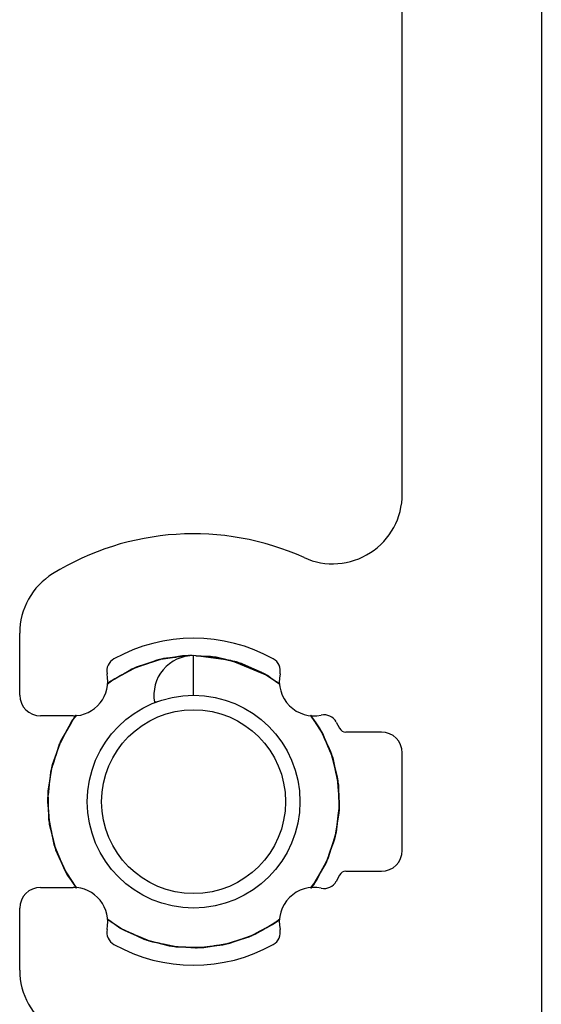
# Model space of a CAD drawing. Units: inches. Extents: x -657 to 197, y -2135 to 292.
# Drawn here: x -542 to -535, y -177 to -162 of the extents above; entities that cross this region are included whole.
import ezdxf

# ---------------------------------------------------------------- set-up
doc = ezdxf.new("R2010")
doc.units = ezdxf.units.IN
doc.layers.add('1', color=7, linetype='Continuous')

# ---------------------------------------------------------------- blocks, each defined once
blk = doc.blocks.new('10421-3-0724_Schraube-4_5x10_0_1__56', base_point=(-541.696, -175.822))
at = {"color": 1, "linetype": 'Continuous'}
for p, q in [((-539.737, -171.626), (-539.894, -171.651)), ((-539.662, -171.626), (-539.894, -171.652)), ((-539.754, -171.628), (-539.894, -171.651)), ((-539.667, -171.623), (-539.848, -171.646)), ((-539.647, -171.622), (-539.838, -171.645)), ((-539.746, -171.628), (-539.754, -171.628)), ((-539.709, -171.628), (-539.746, -171.628)), ((-539.701, -171.627), (-539.737, -171.626)), ((-539.699, -171.629), (-539.709, -171.628)), ((-539.691, -171.628), (-539.701, -171.627)), ((-539.689, -171.629), (-539.699, -171.629)), ((-539.681, -171.628), (-539.691, -171.628)), ((-539.682, -171.629), (-539.689, -171.629)), ((-539.676, -171.628), (-539.681, -171.628)), ((-539.657, -171.623), (-539.667, -171.623)), ((-539.647, -171.624), (-539.657, -171.623)), ((-539.628, -171.622), (-539.655, -171.625)), ((-539.637, -171.623), (-539.647, -171.622)), ((-539.643, -171.624), (-539.647, -171.624)), ((-539.629, -171.623), (-539.637, -171.623)), ((-539.617, -171.623), (-539.628, -171.622)), ((-539.062, -171.691), (-539.596, -171.622)), ((-539.596, -172.193), (-539.596, -171.622)), ((-539.522, -171.631), (-539.562, -171.631)), ((-539.298, -171.646), (-539.549, -171.628)), ((-539.45, -171.635), (-539.535, -171.63)), ((-539.468, -171.634), (-539.526, -171.631)), ((-539.513, -171.631), (-539.522, -171.631)), ((-539.5, -171.632), (-539.518, -171.632)), ((-539.505, -171.632), (-539.513, -171.631)), ((-539.496, -171.632), (-539.505, -171.632)), ((-539.492, -171.632), (-539.5, -171.632)), ((-539.372, -171.634), (-539.496, -171.632)), ((-539.485, -171.633), (-539.492, -171.632)), ((-539.353, -171.636), (-539.485, -171.633)), ((-539.459, -171.634), (-539.468, -171.634)), ((-539.297, -171.644), (-539.459, -171.634)), ((-539.298, -171.645), (-539.45, -171.635)), ((-539.363, -171.636), (-539.372, -171.634)), ((-539.334, -171.641), (-539.363, -171.636)), ((-539.324, -171.642), (-539.353, -171.636)), ((-539.325, -171.643), (-539.334, -171.641)), ((-539.315, -171.644), (-539.324, -171.642)), ((-540.306, -171.754), (-540.442, -171.803)), ((-540.311, -171.756), (-540.435, -171.799)), ((-540.244, -171.734), (-540.422, -171.793)), ((-540.226, -171.728), (-540.414, -171.788)), ((-540.027, -171.666), (-540.406, -171.784)), ((-540.288, -171.748), (-540.311, -171.756)), ((-540.296, -171.751), (-540.306, -171.754)), ((-540.29, -171.749), (-540.296, -171.751)), ((-540.277, -171.744), (-540.29, -171.749)), ((-540.273, -171.743), (-540.288, -171.748)), ((-540.186, -171.711), (-540.277, -171.744)), ((-540.186, -171.712), (-540.273, -171.743)), ((-540.235, -171.731), (-540.244, -171.734)), ((-540.185, -171.715), (-540.235, -171.731)), ((-540.185, -171.715), (-540.226, -171.728)), ((-540.105, -171.685), (-540.186, -171.712)), ((-540.126, -171.69), (-540.186, -171.711)), ((-540.045, -171.67), (-540.185, -171.715)), ((-540.064, -171.674), (-540.185, -171.715)), ((-540.117, -171.688), (-540.126, -171.69)), ((-540.114, -171.688), (-540.117, -171.688)), ((-540.093, -171.684), (-540.114, -171.688)), ((-540.085, -171.681), (-540.105, -171.685)), ((-540.083, -171.682), (-540.093, -171.684)), ((-540.075, -171.68), (-540.085, -171.681)), ((-540.074, -171.681), (-540.083, -171.682)), ((-540.066, -171.678), (-540.075, -171.68)), ((-539.933, -171.657), (-540.074, -171.681)), ((-539.934, -171.658), (-540.066, -171.678)), ((-540.054, -171.673), (-540.064, -171.674)), ((-540.045, -171.672), (-540.054, -171.673)), ((-539.894, -171.652), (-540.045, -171.672)), ((-540.036, -171.669), (-540.045, -171.67)), ((-539.894, -171.652), (-540.036, -171.669)), ((-539.894, -171.652), (-540.027, -171.666)), ((-539.915, -171.654), (-539.934, -171.658)), ((-539.931, -171.657), (-539.933, -171.657)), ((-539.918, -171.655), (-539.931, -171.657)), ((-539.905, -171.653), (-539.918, -171.655)), ((-539.9, -171.652), (-539.915, -171.654)), ((-539.894, -171.651), (-539.905, -171.653)), ((-539.894, -171.651), (-539.9, -171.652)), ((-539.838, -171.645), (-539.894, -171.652)), ((-539.857, -171.648), (-539.894, -171.652)), ((-539.848, -171.646), (-539.857, -171.648)), ((-539.316, -171.645), (-539.325, -171.643)), ((-539.298, -171.649), (-539.316, -171.645)), ((-539.306, -171.646), (-539.315, -171.644)), ((-539.298, -171.648), (-539.306, -171.646)), ((-539.273, -171.647), (-539.298, -171.645)), ((-539.254, -171.65), (-539.298, -171.646)), ((-539.16, -171.677), (-539.298, -171.648)), ((-539.169, -171.675), (-539.298, -171.649)), ((-539.292, -171.644), (-539.297, -171.644)), ((-539.283, -171.646), (-539.292, -171.644)), ((-539.274, -171.648), (-539.283, -171.646)), ((-539.151, -171.678), (-539.274, -171.648)), ((-539.264, -171.649), (-539.273, -171.647)), ((-539.142, -171.679), (-539.264, -171.649)), ((-539.133, -171.681), (-539.254, -171.65)), ((-539.167, -171.676), (-539.169, -171.675)), ((-539.147, -171.68), (-539.167, -171.676)), ((-539.149, -171.68), (-539.16, -171.677)), ((-539.136, -171.681), (-539.151, -171.678)), ((-539.096, -171.691), (-539.149, -171.68)), ((-539.114, -171.687), (-539.147, -171.68)), ((-539.133, -171.682), (-539.142, -171.679)), ((-539.1, -171.69), (-539.136, -171.681)), ((-539.13, -171.682), (-539.133, -171.681)), ((-539.081, -171.695), (-539.133, -171.682)), ((-539.007, -171.714), (-539.13, -171.682)), ((-539.11, -171.687), (-539.114, -171.687)), ((-539.105, -171.688), (-539.11, -171.687)), ((-539.032, -171.703), (-539.105, -171.688)), ((-539.091, -171.692), (-539.1, -171.69)), ((-539.095, -171.691), (-539.096, -171.691)), ((-539.093, -171.692), (-539.095, -171.691)), ((-539.026, -171.706), (-539.093, -171.692)), ((-539.016, -171.71), (-539.091, -171.692)), ((-539.011, -171.712), (-539.081, -171.695)), ((-538.528, -171.914), (-539.062, -171.691)), ((-539.005, -171.709), (-539.032, -171.703)), ((-539.005, -171.71), (-539.026, -171.706)), ((-539.006, -171.712), (-539.016, -171.71)), ((-539.006, -171.713), (-539.011, -171.712)), ((-538.889, -171.745), (-539.007, -171.714)), ((-538.925, -171.732), (-539.006, -171.712)), ((-538.906, -171.738), (-539.006, -171.713)), ((-538.981, -171.714), (-539.005, -171.709)), ((-538.963, -171.719), (-539.005, -171.71)), ((-538.973, -171.717), (-538.981, -171.714)), ((-538.955, -171.725), (-538.973, -171.717)), ((-538.945, -171.727), (-538.963, -171.719)), ((-538.946, -171.728), (-538.955, -171.725)), ((-538.937, -171.732), (-538.946, -171.728)), ((-538.936, -171.731), (-538.945, -171.727)), ((-538.789, -171.793), (-538.937, -171.732)), ((-538.928, -171.734), (-538.936, -171.731)), ((-538.734, -171.816), (-538.928, -171.734)), ((-538.916, -171.736), (-538.925, -171.732)), ((-538.907, -171.74), (-538.916, -171.736)), ((-538.743, -171.813), (-538.907, -171.74)), ((-538.898, -171.742), (-538.906, -171.738)), ((-538.727, -171.819), (-538.898, -171.742)), ((-538.543, -171.905), (-538.889, -171.745)), ((-540.406, -171.784), (-540.752, -171.969)), ((-540.588, -171.881), (-540.73, -171.958)), ((-540.604, -171.89), (-540.729, -171.959)), ((-540.657, -171.919), (-540.729, -171.96)), ((-540.65, -171.915), (-540.728, -171.961)), ((-540.634, -171.906), (-540.657, -171.919)), ((-540.64, -171.909), (-540.65, -171.915)), ((-540.635, -171.907), (-540.64, -171.909)), ((-540.625, -171.901), (-540.635, -171.907)), ((-540.62, -171.898), (-540.634, -171.906)), ((-540.586, -171.878), (-540.625, -171.901)), ((-540.578, -171.874), (-540.62, -171.898)), ((-540.597, -171.886), (-540.604, -171.89)), ((-540.569, -171.87), (-540.597, -171.886)), ((-540.56, -171.866), (-540.588, -171.881)), ((-540.483, -171.818), (-540.586, -171.878)), ((-540.467, -171.811), (-540.578, -171.874)), ((-540.44, -171.799), (-540.569, -171.87)), ((-540.422, -171.791), (-540.56, -171.866)), ((-540.475, -171.815), (-540.483, -171.818)), ((-540.468, -171.813), (-540.475, -171.815)), ((-540.461, -171.81), (-540.468, -171.813)), ((-540.453, -171.806), (-540.467, -171.811)), ((-540.451, -171.807), (-540.461, -171.81)), ((-540.443, -171.802), (-540.453, -171.806)), ((-540.442, -171.803), (-540.451, -171.807)), ((-540.435, -171.799), (-540.443, -171.802)), ((-540.431, -171.796), (-540.44, -171.799)), ((-540.422, -171.793), (-540.431, -171.796)), ((-540.414, -171.788), (-540.422, -171.791)), ((-538.751, -171.809), (-538.789, -171.793)), ((-538.748, -171.81), (-538.751, -171.809)), ((-538.744, -171.812), (-538.748, -171.81)), ((-538.727, -171.819), (-538.744, -171.812)), ((-538.734, -171.816), (-538.743, -171.813)), ((-538.732, -171.817), (-538.734, -171.816)), ((-538.727, -171.819), (-538.734, -171.816)), ((-538.73, -171.818), (-538.732, -171.817)), ((-538.727, -171.819), (-538.73, -171.818)), ((-538.616, -171.864), (-538.727, -171.819)), ((-538.6, -171.873), (-538.727, -171.819)), ((-538.577, -171.886), (-538.727, -171.819)), ((-538.725, -171.821), (-538.727, -171.819)), ((-538.666, -171.847), (-538.725, -171.821)), ((-538.559, -171.896), (-538.666, -171.847)), ((-538.608, -171.87), (-538.616, -171.864)), ((-538.598, -171.877), (-538.608, -171.87)), ((-538.589, -171.88), (-538.6, -171.873)), ((-538.589, -171.882), (-538.598, -171.877)), ((-538.581, -171.886), (-538.589, -171.88)), ((-538.581, -171.887), (-538.589, -171.882)), ((-538.573, -171.891), (-538.581, -171.886)), ((-538.563, -171.899), (-538.581, -171.887)), ((-538.568, -171.892), (-538.577, -171.886)), ((-538.557, -171.901), (-538.573, -171.891)), ((-538.56, -171.897), (-538.568, -171.892)), ((-538.466, -171.963), (-538.563, -171.899)), ((-538.548, -171.905), (-538.56, -171.897)), ((-538.551, -171.901), (-538.559, -171.896)), ((-538.466, -171.962), (-538.557, -171.901)), ((-538.541, -171.908), (-538.551, -171.901)), ((-538.465, -171.962), (-538.548, -171.905)), ((-538.534, -171.911), (-538.543, -171.905)), ((-538.465, -171.961), (-538.541, -171.908)), ((-538.465, -171.96), (-538.534, -171.911)), ((-538.464, -171.96), (-538.528, -171.914)), ((-540.752, -171.969), (-540.838, -172.037)), ((-540.767, -171.979), (-540.838, -172.036)), ((-540.784, -171.99), (-540.838, -172.035)), ((-540.799, -172.001), (-540.837, -172.033)), ((-540.814, -172.011), (-540.837, -172.031)), ((-540.806, -172.006), (-540.814, -172.011)), ((-540.798, -172.001), (-540.806, -172.006)), ((-540.791, -171.996), (-540.799, -172.001)), ((-540.789, -171.996), (-540.798, -172.001)), ((-540.782, -171.991), (-540.791, -171.996)), ((-540.781, -171.992), (-540.789, -171.996)), ((-540.775, -171.985), (-540.784, -171.99)), ((-540.774, -171.986), (-540.782, -171.991)), ((-540.728, -171.961), (-540.781, -171.992)), ((-540.767, -171.98), (-540.775, -171.985)), ((-540.729, -171.96), (-540.774, -171.986)), ((-540.729, -171.959), (-540.767, -171.98)), ((-540.759, -171.974), (-540.767, -171.979)), ((-540.73, -171.958), (-540.759, -171.974)), ((-538.407, -172.002), (-538.466, -171.962)), ((-538.444, -171.977), (-538.466, -171.963)), ((-538.38, -172.021), (-538.465, -171.96)), ((-538.394, -172.01), (-538.465, -171.961)), ((-538.41, -172), (-538.465, -171.962)), ((-538.354, -172.039), (-538.464, -171.96)), ((-538.421, -171.992), (-538.444, -171.977)), ((-538.417, -171.994), (-538.421, -171.992)), ((-538.412, -171.998), (-538.417, -171.994)), ((-538.406, -172.002), (-538.412, -171.998)), ((-538.402, -172.005), (-538.41, -172)), ((-538.404, -172.004), (-538.407, -172.002)), ((-538.355, -172.035), (-538.406, -172.002)), ((-538.403, -172.004), (-538.404, -172.004)), ((-538.398, -172.008), (-538.403, -172.004)), ((-538.395, -172.009), (-538.402, -172.005)), ((-538.354, -172.037), (-538.398, -172.008)), ((-538.354, -172.038), (-538.395, -172.009)), ((-538.387, -172.015), (-538.394, -172.01)), ((-538.354, -172.038), (-538.387, -172.015)), ((-538.354, -172.039), (-538.38, -172.021)), ((-540.119, -172.285), (-540.159, -172.292)), ((-541.28, -172.48), (-541.327, -172.538)), ((-541.282, -172.48), (-541.322, -172.53)), ((-541.283, -172.48), (-541.317, -172.521)), ((-541.285, -172.481), (-541.312, -172.513)), ((-541.287, -172.481), (-541.308, -172.505)), ((-537.894, -172.507), (-537.914, -172.479)), ((-537.888, -172.515), (-537.913, -172.479)), ((-537.884, -172.52), (-537.913, -172.48)), ((-537.877, -172.532), (-537.912, -172.48)), ((-537.871, -172.54), (-537.911, -172.48)), ((-537.866, -172.548), (-537.909, -172.48)), ((-541.308, -172.505), (-541.5, -172.836)), ((-541.361, -172.587), (-541.418, -172.694)), ((-541.359, -172.589), (-541.414, -172.687)), ((-541.36, -172.588), (-541.409, -172.678)), ((-541.358, -172.589), (-541.409, -172.679)), ((-541.35, -172.567), (-541.361, -172.587)), ((-541.34, -172.552), (-541.36, -172.588)), ((-541.329, -172.535), (-541.359, -172.589)), ((-541.318, -172.52), (-541.358, -172.589)), ((-541.344, -172.559), (-541.35, -172.567)), ((-541.338, -172.552), (-541.344, -172.559)), ((-541.334, -172.544), (-541.34, -172.552)), ((-541.332, -172.545), (-541.338, -172.552)), ((-541.328, -172.537), (-541.334, -172.544)), ((-541.327, -172.538), (-541.332, -172.545)), ((-541.323, -172.528), (-541.329, -172.535)), ((-541.322, -172.53), (-541.328, -172.537)), ((-541.317, -172.521), (-541.323, -172.528)), ((-541.312, -172.513), (-541.318, -172.52)), ((-537.891, -172.511), (-537.894, -172.507)), ((-537.885, -172.519), (-537.891, -172.511)), ((-537.883, -172.523), (-537.888, -172.515)), ((-537.885, -172.52), (-537.885, -172.519)), ((-537.878, -172.529), (-537.885, -172.52)), ((-537.882, -172.523), (-537.884, -172.52)), ((-537.88, -172.527), (-537.883, -172.523)), ((-537.872, -172.538), (-537.882, -172.523)), ((-537.875, -172.535), (-537.88, -172.527)), ((-537.872, -172.537), (-537.878, -172.529)), ((-537.857, -172.561), (-537.877, -172.532)), ((-537.868, -172.543), (-537.875, -172.535)), ((-537.835, -172.59), (-537.872, -172.537)), ((-537.865, -172.549), (-537.872, -172.538)), ((-537.847, -172.576), (-537.871, -172.54)), ((-537.835, -172.59), (-537.868, -172.543)), ((-537.736, -172.748), (-537.866, -172.548)), ((-537.836, -172.591), (-537.865, -172.549)), ((-537.852, -172.568), (-537.857, -172.561)), ((-537.837, -172.591), (-537.852, -172.568)), ((-537.837, -172.591), (-537.847, -172.576)), ((-537.753, -172.716), (-537.837, -172.591)), ((-537.744, -172.733), (-537.837, -172.591)), ((-537.766, -172.692), (-537.836, -172.591)), ((-537.785, -172.66), (-537.835, -172.59)), ((-537.776, -172.675), (-537.835, -172.59)), ((-541.418, -172.695), (-541.505, -172.85)), ((-541.409, -172.679), (-541.503, -172.844)), ((-541.413, -172.685), (-541.503, -172.851)), ((-541.438, -172.731), (-541.502, -172.852)), ((-541.421, -172.7), (-541.438, -172.731)), ((-541.42, -172.699), (-541.421, -172.7)), ((-541.418, -172.694), (-541.42, -172.699)), ((-541.414, -172.687), (-541.418, -172.695)), ((-541.412, -172.684), (-541.413, -172.685)), ((-541.409, -172.678), (-541.412, -172.684)), ((-537.781, -172.668), (-537.785, -172.66)), ((-537.777, -172.677), (-537.781, -172.668)), ((-537.771, -172.689), (-537.777, -172.677)), ((-537.772, -172.684), (-537.776, -172.675)), ((-537.766, -172.697), (-537.772, -172.684)), ((-537.767, -172.698), (-537.771, -172.689)), ((-537.763, -172.706), (-537.767, -172.698)), ((-537.76, -172.704), (-537.766, -172.692)), ((-537.762, -172.705), (-537.766, -172.697)), ((-537.7, -172.841), (-537.763, -172.706)), ((-537.758, -172.714), (-537.762, -172.705)), ((-537.756, -172.713), (-537.76, -172.704)), ((-537.695, -172.85), (-537.758, -172.714)), ((-537.753, -172.722), (-537.756, -172.713)), ((-537.749, -172.724), (-537.753, -172.716)), ((-537.697, -172.846), (-537.753, -172.722)), ((-537.746, -172.732), (-537.749, -172.724)), ((-537.694, -172.853), (-537.746, -172.732)), ((-537.74, -172.741), (-537.744, -172.733)), ((-537.694, -172.853), (-537.74, -172.741)), ((-537.586, -173.114), (-537.736, -172.748)), ((-541.5, -172.836), (-541.629, -173.193)), ((-541.535, -172.914), (-541.574, -173.042)), ((-541.516, -172.869), (-541.571, -173.033)), ((-541.528, -172.897), (-541.569, -173.026)), ((-541.508, -172.852), (-541.568, -173.024)), ((-541.53, -172.905), (-541.535, -172.914)), ((-541.523, -172.893), (-541.53, -172.905)), ((-541.52, -172.884), (-541.528, -172.897)), ((-541.519, -172.884), (-541.523, -172.893)), ((-541.516, -172.876), (-541.52, -172.884)), ((-541.515, -172.877), (-541.519, -172.884)), ((-541.511, -172.861), (-541.516, -172.869)), ((-541.512, -172.868), (-541.516, -172.876)), ((-541.502, -172.852), (-541.515, -172.877)), ((-541.503, -172.851), (-541.512, -172.868)), ((-541.507, -172.853), (-541.511, -172.861)), ((-541.506, -172.849), (-541.508, -172.852)), ((-541.505, -172.85), (-541.507, -172.853)), ((-541.503, -172.844), (-541.506, -172.849)), ((-537.696, -172.848), (-537.7, -172.841)), ((-537.694, -172.853), (-537.697, -172.846)), ((-537.696, -172.849), (-537.696, -172.848)), ((-537.694, -172.853), (-537.696, -172.849)), ((-537.694, -172.853), (-537.695, -172.85)), ((-537.665, -172.922), (-537.694, -172.853)), ((-537.692, -172.857), (-537.694, -172.853)), ((-537.691, -172.86), (-537.694, -172.853)), ((-537.687, -172.867), (-537.694, -172.853)), ((-537.672, -172.905), (-537.694, -172.853)), ((-537.689, -172.865), (-537.692, -172.857)), ((-537.686, -172.87), (-537.691, -172.86)), ((-537.684, -172.875), (-537.689, -172.865)), ((-537.681, -172.881), (-537.687, -172.867)), ((-537.642, -172.963), (-537.686, -172.87)), ((-537.639, -172.972), (-537.684, -172.875)), ((-537.637, -172.981), (-537.681, -172.881)), ((-537.668, -172.913), (-537.672, -172.905)), ((-537.635, -172.99), (-537.668, -172.913)), ((-541.569, -173.026), (-541.606, -173.132)), ((-541.574, -173.041), (-541.605, -173.132)), ((-541.574, -173.044), (-541.603, -173.133)), ((-541.578, -173.052), (-541.59, -173.094)), ((-541.576, -173.048), (-541.578, -173.052)), ((-541.574, -173.042), (-541.576, -173.046)), ((-541.576, -173.046), (-541.576, -173.048)), ((-541.57, -173.031), (-541.574, -173.044)), ((-541.572, -173.035), (-541.574, -173.041)), ((-541.571, -173.033), (-541.572, -173.035)), ((-541.569, -173.026), (-541.57, -173.029)), ((-541.57, -173.029), (-541.57, -173.031)), ((-541.568, -173.024), (-541.569, -173.026)), ((-537.632, -172.999), (-537.665, -172.922)), ((-537.622, -173.005), (-537.642, -172.963)), ((-537.617, -173.021), (-537.639, -172.972)), ((-537.61, -173.04), (-537.637, -172.981)), ((-537.597, -173.078), (-537.635, -172.99)), ((-537.591, -173.097), (-537.632, -172.999)), ((-537.62, -173.013), (-537.622, -173.005)), ((-537.618, -173.023), (-537.62, -173.013)), ((-537.612, -173.043), (-537.618, -173.023)), ((-537.614, -173.031), (-537.617, -173.021)), ((-537.609, -173.051), (-537.614, -173.031)), ((-537.61, -173.053), (-537.612, -173.043)), ((-537.605, -173.06), (-537.61, -173.04)), ((-537.607, -173.062), (-537.61, -173.053)), ((-537.606, -173.061), (-537.609, -173.051)), ((-541.629, -173.193), (-541.69, -173.565)), ((-541.602, -173.133), (-541.637, -173.245)), ((-541.603, -173.133), (-541.636, -173.236)), ((-541.605, -173.132), (-541.632, -173.211)), ((-541.606, -173.132), (-541.63, -173.202)), ((-541.59, -173.094), (-541.602, -173.133)), ((-537.589, -173.132), (-537.607, -173.062)), ((-537.604, -173.07), (-537.606, -173.061)), ((-537.603, -173.07), (-537.605, -173.06)), ((-537.588, -173.132), (-537.604, -173.07)), ((-537.601, -173.078), (-537.603, -173.07)), ((-537.588, -173.132), (-537.601, -173.078)), ((-537.595, -173.088), (-537.597, -173.078)), ((-537.593, -173.096), (-537.595, -173.088)), ((-537.586, -173.131), (-537.593, -173.096)), ((-537.59, -173.105), (-537.591, -173.097)), ((-537.584, -173.131), (-537.59, -173.105)), ((-537.572, -173.196), (-537.589, -173.132)), ((-537.568, -173.211), (-537.588, -173.132)), ((-537.568, -173.21), (-537.588, -173.132)), ((-537.508, -173.505), (-537.586, -173.114)), ((-537.553, -173.281), (-537.586, -173.131)), ((-537.549, -173.299), (-537.584, -173.131)), ((-537.569, -173.206), (-537.572, -173.196)), ((-541.652, -173.292), (-541.665, -173.415)), ((-541.638, -173.229), (-541.663, -173.398)), ((-541.648, -173.274), (-541.663, -173.402)), ((-541.633, -173.21), (-541.661, -173.389)), ((-541.649, -173.284), (-541.652, -173.292)), ((-541.643, -173.262), (-541.649, -173.284)), ((-541.641, -173.253), (-541.648, -173.274)), ((-541.64, -173.253), (-541.643, -173.262)), ((-541.638, -173.244), (-541.641, -173.253)), ((-541.637, -173.245), (-541.64, -173.253)), ((-541.635, -173.22), (-541.638, -173.229)), ((-541.636, -173.236), (-541.638, -173.244)), ((-541.632, -173.211), (-541.635, -173.22)), ((-541.63, -173.202), (-541.633, -173.21)), ((-537.569, -173.208), (-537.569, -173.206)), ((-537.565, -173.221), (-537.569, -173.208)), ((-537.564, -173.229), (-537.568, -173.21)), ((-537.567, -173.215), (-537.568, -173.211)), ((-537.564, -173.226), (-537.567, -173.215)), ((-537.562, -173.232), (-537.565, -173.221)), ((-537.561, -173.238), (-537.564, -173.226)), ((-537.56, -173.243), (-537.564, -173.229)), ((-537.526, -173.37), (-537.562, -173.232)), ((-537.523, -173.388), (-537.561, -173.238)), ((-537.52, -173.406), (-537.56, -173.243)), ((-537.551, -173.29), (-537.553, -173.281)), ((-537.521, -173.424), (-537.551, -173.29)), ((-537.523, -173.424), (-537.549, -173.299)), ((-541.667, -173.424), (-541.68, -173.512)), ((-541.667, -173.424), (-541.679, -173.503)), ((-541.673, -173.481), (-541.678, -173.529)), ((-541.666, -173.424), (-541.677, -173.52)), ((-541.667, -173.424), (-541.673, -173.481)), ((-541.661, -173.389), (-541.667, -173.424)), ((-541.664, -173.406), (-541.667, -173.424)), ((-541.666, -173.422), (-541.667, -173.424)), ((-541.664, -173.405), (-541.666, -173.424)), ((-541.665, -173.415), (-541.666, -173.419)), ((-541.666, -173.419), (-541.666, -173.422)), ((-541.663, -173.398), (-541.664, -173.406)), ((-541.663, -173.402), (-541.664, -173.404)), ((-541.664, -173.404), (-541.664, -173.405)), ((-537.525, -173.379), (-537.526, -173.37)), ((-537.524, -173.389), (-537.525, -173.379)), ((-537.522, -173.421), (-537.524, -173.389)), ((-537.522, -173.397), (-537.523, -173.388)), ((-537.509, -173.487), (-537.523, -173.424)), ((-537.521, -173.423), (-537.522, -173.397)), ((-537.522, -173.423), (-537.522, -173.421)), ((-537.521, -173.432), (-537.522, -173.423)), ((-537.52, -173.429), (-537.521, -173.423)), ((-537.512, -173.469), (-537.521, -173.424)), ((-537.52, -173.441), (-537.521, -173.432)), ((-537.519, -173.423), (-537.52, -173.406)), ((-537.519, -173.44), (-537.52, -173.429)), ((-537.51, -173.566), (-537.52, -173.441)), ((-537.518, -173.438), (-537.519, -173.423)), ((-537.519, -173.45), (-537.519, -173.44)), ((-537.509, -173.583), (-537.519, -173.45)), ((-537.517, -173.449), (-537.518, -173.438)), ((-537.517, -173.459), (-537.517, -173.449)), ((-537.507, -173.613), (-537.517, -173.459)), ((-537.511, -173.477), (-537.512, -173.469)), ((-537.511, -173.486), (-537.511, -173.477)), ((-541.691, -173.591), (-541.693, -173.601)), ((-541.693, -173.601), (-541.689, -173.722)), ((-541.69, -173.573), (-541.692, -173.582)), ((-541.692, -173.582), (-541.688, -173.722)), ((-541.69, -173.583), (-541.691, -173.591)), ((-541.679, -173.503), (-541.69, -173.573)), ((-541.68, -173.512), (-541.69, -173.583)), ((-541.69, -173.565), (-541.684, -173.947)), ((-541.689, -173.62), (-541.69, -173.628)), ((-541.677, -173.52), (-541.689, -173.62)), ((-541.678, -173.529), (-541.689, -173.63)), ((-537.506, -173.677), (-537.511, -173.486)), ((-537.51, -173.575), (-537.51, -173.566)), ((-537.508, -173.599), (-537.51, -173.575)), ((-537.509, -173.496), (-537.509, -173.487)), ((-537.505, -173.695), (-537.509, -173.496)), ((-537.508, -173.606), (-537.509, -173.583)), ((-537.503, -173.887), (-537.508, -173.505)), ((-537.507, -173.611), (-537.508, -173.599)), ((-537.507, -173.619), (-537.508, -173.606)), ((-537.506, -173.621), (-537.507, -173.611)), ((-537.507, -173.627), (-537.507, -173.613)), ((-537.506, -173.63), (-537.507, -173.619)), ((-537.498, -173.722), (-537.506, -173.621)), ((-541.692, -173.637), (-541.696, -173.672)), ((-541.696, -173.672), (-541.692, -173.722)), ((-541.695, -173.682), (-541.696, -173.691)), ((-541.696, -173.691), (-541.694, -173.722)), ((-541.691, -173.647), (-541.695, -173.682)), ((-541.694, -173.722), (-541.686, -173.823)), ((-541.69, -173.628), (-541.692, -173.637)), ((-541.692, -173.722), (-541.686, -173.815)), ((-541.69, -173.638), (-541.691, -173.647)), ((-541.689, -173.63), (-541.69, -173.638)), ((-541.689, -173.722), (-541.687, -173.767)), ((-541.688, -173.722), (-541.687, -173.757)), ((-541.687, -173.757), (-541.682, -173.957)), ((-537.506, -173.638), (-537.507, -173.627)), ((-537.499, -173.722), (-537.506, -173.63)), ((-537.501, -173.722), (-537.506, -173.638)), ((-537.505, -173.685), (-537.506, -173.677)), ((-537.504, -173.722), (-537.505, -173.685)), ((-537.505, -173.722), (-537.505, -173.695)), ((-537.502, -173.87), (-537.505, -173.722)), ((-537.5, -173.852), (-537.504, -173.722)), ((-537.502, -173.797), (-537.498, -173.762)), ((-537.497, -173.781), (-537.501, -173.722)), ((-537.497, -173.762), (-537.499, -173.722)), ((-537.496, -173.744), (-537.498, -173.722)), ((-537.498, -173.762), (-537.497, -173.753)), ((-537.498, -173.771), (-537.497, -173.762)), ((-537.497, -173.753), (-537.496, -173.744)), ((-541.687, -173.767), (-541.687, -173.775)), ((-541.687, -173.775), (-541.68, -173.966)), ((-541.686, -173.815), (-541.685, -173.827)), ((-541.686, -173.823), (-541.685, -173.834)), ((-541.685, -173.827), (-541.684, -173.842)), ((-541.685, -173.834), (-541.684, -173.848)), ((-541.684, -173.842), (-541.675, -173.989)), ((-541.684, -173.848), (-541.683, -173.869)), ((-541.683, -173.869), (-541.673, -173.998)), ((-537.566, -174.258), (-537.503, -173.887)), ((-537.515, -173.919), (-537.504, -173.822)), ((-537.515, -173.928), (-537.503, -173.832)), ((-537.514, -173.91), (-537.504, -173.813)), ((-537.514, -173.944), (-537.503, -173.878)), ((-537.513, -173.936), (-537.503, -173.869)), ((-537.504, -173.813), (-537.503, -173.805)), ((-537.504, -173.822), (-537.503, -173.814)), ((-537.503, -173.805), (-537.502, -173.797)), ((-537.503, -173.814), (-537.502, -173.806)), ((-537.503, -173.824), (-537.501, -173.816)), ((-537.503, -173.832), (-537.503, -173.824)), ((-537.503, -173.869), (-537.502, -173.861)), ((-537.503, -173.878), (-537.502, -173.87)), ((-537.502, -173.806), (-537.498, -173.771)), ((-537.502, -173.861), (-537.5, -173.852)), ((-537.501, -173.816), (-537.497, -173.781)), ((-541.684, -173.947), (-541.604, -174.338)), ((-541.682, -173.957), (-541.682, -173.966)), ((-541.682, -173.966), (-541.67, -174.02)), ((-541.68, -173.966), (-541.68, -173.976)), ((-541.68, -173.976), (-541.68, -173.979)), ((-541.68, -173.979), (-541.672, -174.02)), ((-541.675, -173.989), (-541.674, -173.994)), ((-541.674, -173.994), (-541.674, -174.004)), ((-541.674, -174.004), (-541.673, -174.015)), ((-541.673, -173.998), (-541.673, -174.003)), ((-541.673, -174.003), (-541.672, -174.013)), ((-541.673, -174.015), (-541.673, -174.02)), ((-541.673, -174.02), (-541.671, -174.046)), ((-541.672, -174.013), (-541.671, -174.02)), ((-541.672, -174.02), (-541.64, -174.162)), ((-541.671, -174.02), (-541.671, -174.024)), ((-541.671, -174.024), (-541.669, -174.055)), ((-541.671, -174.046), (-541.63, -174.208)), ((-541.67, -174.02), (-541.642, -174.153)), ((-537.542, -174.16), (-537.528, -174.037)), ((-537.539, -174.143), (-537.526, -174.026)), ((-537.533, -174.064), (-537.526, -174.019)), ((-537.531, -174.054), (-537.53, -174.046)), ((-537.53, -174.048), (-537.527, -174.019)), ((-537.53, -174.046), (-537.526, -174.019)), ((-537.528, -174.03), (-537.526, -174.019)), ((-537.528, -174.033), (-537.528, -174.03)), ((-537.528, -174.037), (-537.528, -174.033)), ((-537.527, -174.019), (-537.515, -173.928)), ((-537.526, -174.019), (-537.513, -173.936)), ((-537.526, -174.019), (-537.514, -173.944)), ((-537.526, -174.019), (-537.521, -173.971)), ((-537.526, -174.02), (-537.525, -174.016)), ((-537.526, -174.026), (-537.526, -174.02)), ((-537.525, -174.016), (-537.52, -173.963)), ((-537.521, -173.971), (-537.515, -173.919)), ((-537.52, -173.963), (-537.519, -173.953)), ((-537.519, -173.953), (-537.514, -173.91)), ((-541.669, -174.055), (-541.668, -174.065)), ((-541.668, -174.065), (-541.629, -174.214)), ((-541.642, -174.153), (-541.608, -174.312)), ((-541.64, -174.162), (-541.638, -174.171)), ((-541.638, -174.171), (-541.606, -174.312)), ((-537.562, -174.242), (-537.533, -174.064)), ((-537.557, -174.224), (-537.531, -174.054)), ((-537.554, -174.2), (-537.547, -174.178)), ((-537.553, -174.19), (-537.551, -174.181)), ((-537.552, -174.19), (-537.545, -174.169)), ((-537.551, -174.181), (-537.544, -174.16)), ((-537.547, -174.178), (-537.531, -174.051)), ((-537.545, -174.169), (-537.542, -174.16)), ((-537.544, -174.16), (-537.541, -174.151)), ((-537.541, -174.151), (-537.539, -174.143)), ((-537.531, -174.051), (-537.53, -174.049)), ((-537.53, -174.049), (-537.53, -174.048)), ((-541.63, -174.208), (-541.627, -174.223)), ((-541.629, -174.214), (-541.626, -174.226)), ((-541.627, -174.223), (-541.622, -174.244)), ((-541.626, -174.226), (-541.623, -174.238)), ((-541.623, -174.238), (-541.622, -174.242)), ((-541.622, -174.242), (-541.604, -174.311)), ((-541.622, -174.244), (-541.605, -174.312)), ((-541.608, -174.312), (-541.6, -174.347)), ((-541.606, -174.312), (-541.596, -174.356)), ((-541.605, -174.312), (-541.589, -174.374)), ((-541.604, -174.311), (-541.586, -174.382)), ((-537.696, -174.615), (-537.566, -174.258)), ((-537.626, -174.422), (-537.586, -174.312)), ((-537.622, -174.411), (-537.587, -174.311)), ((-537.62, -174.404), (-537.589, -174.311)), ((-537.605, -174.359), (-537.59, -174.311)), ((-537.6, -174.342), (-537.59, -174.311)), ((-537.59, -174.311), (-537.556, -174.197)), ((-537.59, -174.311), (-537.557, -174.206)), ((-537.589, -174.311), (-537.559, -174.216)), ((-537.587, -174.311), (-537.563, -174.241)), ((-537.586, -174.312), (-537.564, -174.25)), ((-537.564, -174.25), (-537.562, -174.242)), ((-537.563, -174.241), (-537.56, -174.233)), ((-537.56, -174.233), (-537.557, -174.224)), ((-537.559, -174.216), (-537.556, -174.208)), ((-537.557, -174.206), (-537.555, -174.199)), ((-537.556, -174.197), (-537.553, -174.19)), ((-537.556, -174.208), (-537.554, -174.2)), ((-537.555, -174.199), (-537.552, -174.19)), ((-541.604, -174.338), (-541.453, -174.703)), ((-541.6, -174.347), (-541.598, -174.356)), ((-541.598, -174.356), (-541.559, -174.449)), ((-541.596, -174.356), (-541.594, -174.365)), ((-541.594, -174.365), (-541.592, -174.375)), ((-541.592, -174.375), (-541.556, -174.458)), ((-541.589, -174.374), (-541.587, -174.383)), ((-541.587, -174.383), (-541.584, -174.393)), ((-541.586, -174.382), (-541.583, -174.391)), ((-541.584, -174.393), (-541.579, -174.413)), ((-541.583, -174.391), (-541.581, -174.401)), ((-541.581, -174.401), (-541.575, -174.422)), ((-541.579, -174.413), (-541.555, -174.467)), ((-541.575, -174.422), (-541.573, -174.431)), ((-541.573, -174.431), (-541.552, -174.476)), ((-541.559, -174.449), (-541.525, -174.529)), ((-541.556, -174.458), (-541.521, -174.539)), ((-541.555, -174.467), (-541.508, -174.571)), ((-537.687, -174.594), (-537.628, -174.428)), ((-537.681, -174.583), (-537.625, -174.419)), ((-537.669, -174.555), (-537.627, -174.426)), ((-537.661, -174.538), (-537.621, -174.41)), ((-537.655, -174.522), (-537.617, -174.399)), ((-537.628, -174.428), (-537.626, -174.422)), ((-537.627, -174.426), (-537.626, -174.423)), ((-537.626, -174.423), (-537.625, -174.421)), ((-537.625, -174.421), (-537.62, -174.404)), ((-537.625, -174.419), (-537.622, -174.413)), ((-537.622, -174.413), (-537.622, -174.411)), ((-537.621, -174.41), (-537.62, -174.406)), ((-537.62, -174.406), (-537.619, -174.404)), ((-537.619, -174.404), (-537.617, -174.395)), ((-537.617, -174.395), (-537.605, -174.359)), ((-537.617, -174.399), (-537.616, -174.394)), ((-537.616, -174.394), (-537.614, -174.39)), ((-537.614, -174.39), (-537.613, -174.386)), ((-537.613, -174.386), (-537.602, -174.351)), ((-537.602, -174.351), (-537.6, -174.342)), ((-541.552, -174.476), (-541.506, -174.576)), ((-541.525, -174.529), (-541.499, -174.591)), ((-541.521, -174.539), (-541.517, -174.548)), ((-541.517, -174.548), (-541.498, -174.59)), ((-541.508, -174.571), (-541.501, -174.585)), ((-541.506, -174.576), (-541.5, -174.587)), ((-541.501, -174.585), (-541.499, -174.59)), ((-541.5, -174.587), (-541.499, -174.59)), ((-541.499, -174.59), (-541.497, -174.594)), ((-541.499, -174.59), (-541.491, -174.607)), ((-541.499, -174.591), (-541.448, -174.711)), ((-541.498, -174.59), (-541.442, -174.719)), ((-541.497, -174.594), (-541.493, -174.602)), ((-541.493, -174.602), (-541.43, -174.737)), ((-541.491, -174.607), (-541.435, -174.73)), ((-537.788, -174.772), (-537.693, -174.607)), ((-537.784, -174.766), (-537.689, -174.592)), ((-537.779, -174.757), (-537.69, -174.598)), ((-537.759, -174.72), (-537.69, -174.592)), ((-537.751, -174.704), (-537.691, -174.591)), ((-537.693, -174.607), (-537.689, -174.6)), ((-537.691, -174.591), (-537.678, -174.566)), ((-537.69, -174.592), (-537.681, -174.574)), ((-537.69, -174.598), (-537.687, -174.594)), ((-537.689, -174.592), (-537.684, -174.583)), ((-537.689, -174.6), (-537.687, -174.594)), ((-537.687, -174.594), (-537.685, -174.591)), ((-537.685, -174.591), (-537.681, -174.583)), ((-537.684, -174.583), (-537.68, -174.576)), ((-537.681, -174.574), (-537.677, -174.567)), ((-537.68, -174.576), (-537.676, -174.568)), ((-537.678, -174.566), (-537.674, -174.559)), ((-537.677, -174.567), (-537.673, -174.559)), ((-537.676, -174.568), (-537.669, -174.555)), ((-537.674, -174.559), (-537.67, -174.551)), ((-537.673, -174.559), (-537.666, -174.546)), ((-537.67, -174.551), (-537.663, -174.538)), ((-537.666, -174.546), (-537.661, -174.538)), ((-537.663, -174.538), (-537.659, -174.53)), ((-537.659, -174.53), (-537.655, -174.522)), ((-541.453, -174.703), (-541.324, -174.9)), ((-541.448, -174.711), (-541.444, -174.719)), ((-541.444, -174.719), (-541.356, -174.852)), ((-541.442, -174.719), (-541.439, -174.727)), ((-541.439, -174.727), (-541.435, -174.737)), ((-541.435, -174.73), (-541.431, -174.738)), ((-541.435, -174.737), (-541.356, -174.852)), ((-541.431, -174.738), (-541.427, -174.748)), ((-541.43, -174.737), (-541.426, -174.746)), ((-541.427, -174.748), (-541.422, -174.76)), ((-541.426, -174.746), (-541.422, -174.755)), ((-537.889, -174.945), (-537.696, -174.615)), ((-537.829, -174.853), (-537.773, -174.747)), ((-537.779, -174.756), (-537.776, -174.752)), ((-537.776, -174.752), (-537.775, -174.75)), ((-537.775, -174.75), (-537.759, -174.72)), ((-537.773, -174.747), (-537.771, -174.742)), ((-537.771, -174.742), (-537.768, -174.737)), ((-537.768, -174.737), (-537.755, -174.713)), ((-537.755, -174.713), (-537.751, -174.704)), ((-541.422, -174.755), (-541.416, -174.768)), ((-541.422, -174.76), (-541.357, -174.853)), ((-541.416, -174.768), (-541.412, -174.776)), ((-541.412, -174.776), (-541.358, -174.853)), ((-541.358, -174.853), (-541.319, -174.907)), ((-541.357, -174.853), (-541.323, -174.901)), ((-541.356, -174.852), (-541.335, -174.883)), ((-541.356, -174.852), (-541.341, -174.875)), ((-541.341, -174.875), (-541.318, -174.908)), ((-541.335, -174.883), (-541.33, -174.891)), ((-541.33, -174.891), (-541.313, -174.916)), ((-537.88, -174.931), (-537.835, -174.854)), ((-537.869, -174.916), (-537.834, -174.854)), ((-537.861, -174.899), (-537.855, -174.892)), ((-537.859, -174.899), (-537.853, -174.891)), ((-537.858, -174.9), (-537.833, -174.855)), ((-537.855, -174.892), (-537.849, -174.884)), ((-537.853, -174.891), (-537.847, -174.884)), ((-537.849, -174.884), (-537.843, -174.877)), ((-537.847, -174.884), (-537.832, -174.856)), ((-537.843, -174.877), (-537.838, -174.87)), ((-537.838, -174.87), (-537.829, -174.853)), ((-537.835, -174.854), (-537.788, -174.772)), ((-537.834, -174.854), (-537.783, -174.764)), ((-537.833, -174.855), (-537.788, -174.773)), ((-537.832, -174.856), (-537.779, -174.756)), ((-537.788, -174.773), (-537.785, -174.768)), ((-537.785, -174.768), (-537.784, -174.766)), ((-537.783, -174.764), (-537.779, -174.757)), ((-541.324, -174.9), (-541.283, -174.963)), ((-541.323, -174.901), (-541.315, -174.913)), ((-541.319, -174.907), (-541.313, -174.916)), ((-541.318, -174.908), (-541.281, -174.964)), ((-541.315, -174.913), (-541.307, -174.924)), ((-541.313, -174.916), (-541.307, -174.924)), ((-541.313, -174.916), (-541.28, -174.964)), ((-541.307, -174.924), (-541.305, -174.928)), ((-541.307, -174.924), (-541.303, -174.931)), ((-541.305, -174.928), (-541.302, -174.932)), ((-541.303, -174.931), (-541.279, -174.964)), ((-541.302, -174.932), (-541.279, -174.964)), ((-537.913, -174.964), (-537.866, -174.905)), ((-537.912, -174.964), (-537.87, -174.913)), ((-537.91, -174.963), (-537.875, -174.921)), ((-537.908, -174.963), (-537.88, -174.93)), ((-537.906, -174.963), (-537.885, -174.938)), ((-537.904, -174.962), (-537.889, -174.945)), ((-537.885, -174.938), (-537.88, -174.931)), ((-537.88, -174.93), (-537.875, -174.923)), ((-537.875, -174.921), (-537.87, -174.914)), ((-537.875, -174.923), (-537.869, -174.916)), ((-537.87, -174.913), (-537.865, -174.906)), ((-537.87, -174.914), (-537.864, -174.907)), ((-537.866, -174.905), (-537.861, -174.899)), ((-537.865, -174.906), (-537.859, -174.899)), ((-537.864, -174.907), (-537.858, -174.9)), ((-540.839, -175.404), (-540.728, -175.483)), ((-540.839, -175.405), (-540.806, -175.428)), ((-540.838, -175.405), (-540.798, -175.433)), ((-540.838, -175.406), (-540.797, -175.434)), ((-540.838, -175.407), (-540.788, -175.441)), ((-540.806, -175.428), (-540.728, -175.483)), ((-540.798, -175.433), (-540.79, -175.438)), ((-540.797, -175.434), (-540.796, -175.434)), ((-540.796, -175.434), (-540.794, -175.436)), ((-540.794, -175.436), (-540.727, -175.481)), ((-540.79, -175.438), (-540.727, -175.482)), ((-540.788, -175.441), (-540.782, -175.444)), ((-540.782, -175.444), (-540.779, -175.447)), ((-540.779, -175.447), (-540.756, -175.461)), ((-540.756, -175.461), (-540.727, -175.481)), ((-538.465, -175.482), (-538.412, -175.451)), ((-538.464, -175.483), (-538.418, -175.456)), ((-538.464, -175.484), (-538.426, -175.462)), ((-538.447, -175.479), (-538.354, -175.405)), ((-538.433, -175.47), (-538.354, -175.407)), ((-538.426, -175.462), (-538.418, -175.458)), ((-538.425, -175.464), (-538.417, -175.459)), ((-538.418, -175.456), (-538.411, -175.452)), ((-538.418, -175.458), (-538.41, -175.453)), ((-538.417, -175.459), (-538.355, -175.408)), ((-538.412, -175.451), (-538.404, -175.447)), ((-538.411, -175.452), (-538.403, -175.447)), ((-538.41, -175.453), (-538.401, -175.448)), ((-538.404, -175.447), (-538.396, -175.442)), ((-538.403, -175.447), (-538.394, -175.442)), ((-538.401, -175.448), (-538.355, -175.41)), ((-538.396, -175.442), (-538.387, -175.437)), ((-538.394, -175.442), (-538.386, -175.438)), ((-538.387, -175.437), (-538.379, -175.432)), ((-538.386, -175.438), (-538.355, -175.412)), ((-538.379, -175.432), (-538.372, -175.428)), ((-538.372, -175.428), (-538.356, -175.414)), ((-540.728, -175.483), (-540.657, -175.534)), ((-540.728, -175.483), (-540.649, -175.538)), ((-540.727, -175.481), (-540.619, -175.552)), ((-540.727, -175.481), (-540.628, -175.548)), ((-540.727, -175.482), (-540.64, -175.542)), ((-540.657, -175.534), (-540.312, -175.696)), ((-540.649, -175.538), (-540.642, -175.543)), ((-540.642, -175.543), (-540.53, -175.594)), ((-540.64, -175.542), (-540.633, -175.547)), ((-540.633, -175.547), (-540.625, -175.553)), ((-540.628, -175.548), (-540.62, -175.553)), ((-540.625, -175.553), (-540.522, -175.599)), ((-540.62, -175.553), (-540.612, -175.558)), ((-540.619, -175.552), (-540.611, -175.557)), ((-540.612, -175.558), (-540.601, -175.566)), ((-540.611, -175.557), (-540.603, -175.562)), ((-540.603, -175.562), (-540.592, -175.569)), ((-540.601, -175.566), (-540.513, -175.603)), ((-540.592, -175.569), (-540.584, -175.575)), ((-540.584, -175.575), (-540.465, -175.624)), ((-540.53, -175.594), (-540.476, -175.619)), ((-540.522, -175.599), (-540.467, -175.623)), ((-540.513, -175.603), (-540.471, -175.621)), ((-538.795, -175.663), (-538.447, -175.479)), ((-538.779, -175.656), (-538.637, -175.58)), ((-538.761, -175.649), (-538.628, -175.575)), ((-538.734, -175.636), (-538.619, -175.572)), ((-538.724, -175.631), (-538.611, -175.567)), ((-538.702, -175.622), (-538.602, -175.563)), ((-538.637, -175.58), (-538.613, -175.567)), ((-538.628, -175.575), (-538.604, -175.562)), ((-538.619, -175.572), (-538.58, -175.549)), ((-538.613, -175.567), (-538.462, -175.486)), ((-538.611, -175.567), (-538.575, -175.547)), ((-538.604, -175.562), (-538.597, -175.558)), ((-538.602, -175.563), (-538.57, -175.544)), ((-538.597, -175.558), (-538.463, -175.485)), ((-538.58, -175.549), (-538.567, -175.542)), ((-538.575, -175.547), (-538.565, -175.541)), ((-538.57, -175.544), (-538.56, -175.539)), ((-538.567, -175.542), (-538.544, -175.529)), ((-538.565, -175.541), (-538.56, -175.538)), ((-538.56, -175.538), (-538.551, -175.533)), ((-538.56, -175.539), (-538.553, -175.534)), ((-538.553, -175.534), (-538.549, -175.532)), ((-538.551, -175.533), (-538.464, -175.483)), ((-538.549, -175.532), (-538.545, -175.53)), ((-538.545, -175.53), (-538.465, -175.482)), ((-538.544, -175.529), (-538.464, -175.484)), ((-538.463, -175.485), (-538.433, -175.468)), ((-538.462, -175.486), (-538.44, -175.474)), ((-538.44, -175.474), (-538.433, -175.47)), ((-538.433, -175.468), (-538.425, -175.464)), ((-540.476, -175.619), (-540.465, -175.624)), ((-540.471, -175.621), (-540.469, -175.622)), ((-540.469, -175.622), (-540.467, -175.623)), ((-540.467, -175.623), (-540.465, -175.624)), ((-540.467, -175.623), (-540.465, -175.624)), ((-540.465, -175.624), (-540.273, -175.706)), ((-540.465, -175.624), (-540.459, -175.627)), ((-540.465, -175.624), (-540.457, -175.628)), ((-540.465, -175.624), (-540.304, -175.698)), ((-540.459, -175.627), (-540.294, -175.701)), ((-540.457, -175.628), (-540.452, -175.63)), ((-540.452, -175.63), (-540.45, -175.631)), ((-540.45, -175.631), (-540.412, -175.647)), ((-540.412, -175.647), (-540.264, -175.709)), ((-540.312, -175.696), (-539.947, -175.792)), ((-540.304, -175.698), (-540.295, -175.702)), ((-540.295, -175.702), (-540.186, -175.73)), ((-540.294, -175.701), (-540.286, -175.704)), ((-540.286, -175.704), (-540.277, -175.708)), ((-540.277, -175.708), (-540.186, -175.73)), ((-540.273, -175.706), (-540.266, -175.71)), ((-540.266, -175.71), (-540.257, -175.713)), ((-540.264, -175.709), (-540.256, -175.712)), ((-540.257, -175.713), (-540.239, -175.721)), ((-540.256, -175.712), (-540.247, -175.716)), ((-540.247, -175.716), (-540.229, -175.723)), ((-540.239, -175.721), (-540.187, -175.732)), ((-540.229, -175.723), (-540.22, -175.727)), ((-540.22, -175.727), (-540.187, -175.734)), ((-540.187, -175.732), (-540.109, -175.75)), ((-540.187, -175.734), (-540.096, -175.753)), ((-540.186, -175.73), (-540.111, -175.749)), ((-540.186, -175.73), (-540.12, -175.747)), ((-539.174, -175.779), (-538.795, -175.663)), ((-539.157, -175.775), (-539.007, -175.728)), ((-539.138, -175.771), (-539.007, -175.729)), ((-539.093, -175.76), (-539.007, -175.731)), ((-539.084, -175.757), (-539.006, -175.732)), ((-539.059, -175.752), (-539.006, -175.732)), ((-539.007, -175.731), (-538.927, -175.703)), ((-539.007, -175.729), (-538.966, -175.715)), ((-539.007, -175.728), (-538.975, -175.718)), ((-539.006, -175.732), (-538.918, -175.7)), ((-539.006, -175.732), (-538.923, -175.702)), ((-538.975, -175.718), (-538.787, -175.659)), ((-538.966, -175.715), (-538.958, -175.712)), ((-538.958, -175.712), (-538.779, -175.654)), ((-538.927, -175.703), (-538.913, -175.698)), ((-538.923, -175.702), (-538.911, -175.698)), ((-538.918, -175.7), (-538.907, -175.697)), ((-538.913, -175.698), (-538.891, -175.691)), ((-538.911, -175.698), (-538.905, -175.696)), ((-538.907, -175.697), (-538.898, -175.693)), ((-538.905, -175.696), (-538.896, -175.692)), ((-538.898, -175.693), (-538.894, -175.692)), ((-538.896, -175.692), (-538.758, -175.643)), ((-538.894, -175.692), (-538.889, -175.69)), ((-538.891, -175.691), (-538.766, -175.648)), ((-538.889, -175.69), (-538.751, -175.64)), ((-538.787, -175.659), (-538.779, -175.656)), ((-538.779, -175.654), (-538.77, -175.651)), ((-538.77, -175.651), (-538.761, -175.649)), ((-538.766, -175.648), (-538.758, -175.645)), ((-538.758, -175.643), (-538.75, -175.64)), ((-538.758, -175.645), (-538.748, -175.641)), ((-538.751, -175.64), (-538.743, -175.637)), ((-538.75, -175.64), (-538.741, -175.637)), ((-538.748, -175.641), (-538.734, -175.636)), ((-538.743, -175.637), (-538.733, -175.633)), ((-538.741, -175.637), (-538.726, -175.632)), ((-538.733, -175.633), (-538.725, -175.63)), ((-538.726, -175.632), (-538.724, -175.631)), ((-538.725, -175.63), (-538.719, -175.628)), ((-538.719, -175.628), (-538.71, -175.625)), ((-538.71, -175.625), (-538.702, -175.622)), ((-540.12, -175.747), (-540.055, -175.763)), ((-540.111, -175.749), (-540.102, -175.751)), ((-540.109, -175.75), (-540.107, -175.75)), ((-540.107, -175.75), (-540.106, -175.75)), ((-540.106, -175.75), (-540.037, -175.765)), ((-540.102, -175.751), (-540.046, -175.765)), ((-540.096, -175.753), (-540.091, -175.754)), ((-540.091, -175.754), (-540.087, -175.755)), ((-540.087, -175.755), (-540.036, -175.766)), ((-540.055, -175.763), (-539.938, -175.793)), ((-540.046, -175.765), (-539.928, -175.794)), ((-540.037, -175.765), (-539.896, -175.796)), ((-540.036, -175.766), (-540.028, -175.767)), ((-540.028, -175.767), (-539.894, -175.795)), ((-539.947, -175.792), (-539.573, -175.822)), ((-539.938, -175.793), (-539.929, -175.795)), ((-539.929, -175.795), (-539.895, -175.798)), ((-539.928, -175.794), (-539.919, -175.796)), ((-539.919, -175.796), (-539.91, -175.798)), ((-539.91, -175.798), (-539.895, -175.799)), ((-539.896, -175.796), (-539.894, -175.797)), ((-539.895, -175.798), (-539.751, -175.808)), ((-539.895, -175.799), (-539.742, -175.808)), ((-539.894, -175.795), (-539.885, -175.797)), ((-539.894, -175.797), (-539.887, -175.798)), ((-539.887, -175.798), (-539.878, -175.8)), ((-539.885, -175.797), (-539.877, -175.799)), ((-539.878, -175.8), (-539.849, -175.806)), ((-539.877, -175.799), (-539.868, -175.801)), ((-539.868, -175.801), (-539.839, -175.807)), ((-539.849, -175.806), (-539.718, -175.81)), ((-539.839, -175.807), (-539.83, -175.809)), ((-539.83, -175.809), (-539.706, -175.811)), ((-539.751, -175.808), (-539.596, -175.818)), ((-539.742, -175.808), (-539.734, -175.809)), ((-539.734, -175.809), (-539.596, -175.817)), ((-539.718, -175.81), (-539.711, -175.81)), ((-539.711, -175.81), (-539.704, -175.811)), ((-539.706, -175.811), (-539.698, -175.811)), ((-539.704, -175.811), (-539.596, -175.814)), ((-539.698, -175.811), (-539.69, -175.811)), ((-539.695, -175.812), (-539.687, -175.812)), ((-539.69, -175.811), (-539.639, -175.812)), ((-539.687, -175.812), (-539.678, -175.812)), ((-539.678, -175.812), (-539.631, -175.813)), ((-539.639, -175.812), (-539.596, -175.813)), ((-539.631, -175.813), (-539.622, -175.813)), ((-539.622, -175.813), (-539.596, -175.813)), ((-539.596, -175.813), (-539.549, -175.814)), ((-539.596, -175.813), (-539.558, -175.814)), ((-539.596, -175.814), (-539.567, -175.815)), ((-539.596, -175.817), (-539.575, -175.818)), ((-539.596, -175.818), (-539.584, -175.819)), ((-539.584, -175.819), (-539.564, -175.821)), ((-539.575, -175.818), (-539.555, -175.82)), ((-539.573, -175.822), (-539.174, -175.779)), ((-539.567, -175.815), (-539.52, -175.816)), ((-539.564, -175.821), (-539.555, -175.821)), ((-539.558, -175.814), (-539.512, -175.815)), ((-539.555, -175.821), (-539.364, -175.799)), ((-539.555, -175.82), (-539.546, -175.82)), ((-539.549, -175.814), (-539.504, -175.814)), ((-539.546, -175.82), (-539.536, -175.821)), ((-539.536, -175.821), (-539.354, -175.798)), ((-539.52, -175.816), (-539.511, -175.816)), ((-539.512, -175.815), (-539.503, -175.815)), ((-539.511, -175.816), (-539.501, -175.816)), ((-539.504, -175.814), (-539.495, -175.814)), ((-539.503, -175.815), (-539.493, -175.815)), ((-539.501, -175.816), (-539.465, -175.818)), ((-539.495, -175.814), (-539.485, -175.814)), ((-539.493, -175.815), (-539.456, -175.816)), ((-539.485, -175.814), (-539.447, -175.815)), ((-539.465, -175.818), (-539.301, -175.792)), ((-539.456, -175.816), (-539.447, -175.816)), ((-539.447, -175.816), (-539.299, -175.792)), ((-539.447, -175.815), (-539.438, -175.815)), ((-539.438, -175.815), (-539.43, -175.815)), ((-539.43, -175.815), (-539.299, -175.793)), ((-539.364, -175.799), (-539.299, -175.792)), ((-539.354, -175.798), (-539.345, -175.797)), ((-539.345, -175.797), (-539.299, -175.791)), ((-539.301, -175.792), (-539.299, -175.792)), ((-539.299, -175.791), (-539.156, -175.773)), ((-539.299, -175.792), (-539.166, -175.776)), ((-539.299, -175.792), (-539.287, -175.79)), ((-539.299, -175.793), (-539.291, -175.791)), ((-539.299, -175.792), (-539.296, -175.792)), ((-539.296, -175.792), (-539.284, -175.79)), ((-539.291, -175.791), (-539.279, -175.789)), ((-539.287, -175.79), (-539.268, -175.787)), ((-539.284, -175.79), (-539.27, -175.788)), ((-539.279, -175.789), (-539.266, -175.787)), ((-539.27, -175.788), (-539.269, -175.787)), ((-539.269, -175.787), (-539.127, -175.764)), ((-539.268, -175.787), (-539.136, -175.767)), ((-539.266, -175.787), (-539.262, -175.786)), ((-539.262, -175.786), (-539.254, -175.785)), ((-539.254, -175.785), (-539.12, -175.762)), ((-539.166, -175.776), (-539.157, -175.775)), ((-539.156, -175.773), (-539.148, -175.772)), ((-539.148, -175.772), (-539.138, -175.771)), ((-539.136, -175.767), (-539.126, -175.766)), ((-539.127, -175.764), (-539.118, -175.763)), ((-539.126, -175.766), (-539.117, -175.764)), ((-539.12, -175.762), (-539.111, -175.761)), ((-539.118, -175.763), (-539.108, -175.761)), ((-539.117, -175.764), (-539.093, -175.76)), ((-539.111, -175.761), (-539.101, -175.759)), ((-539.108, -175.761), (-539.084, -175.757)), ((-539.101, -175.759), (-539.076, -175.755)), ((-539.076, -175.755), (-539.074, -175.754)), ((-539.074, -175.754), (-539.067, -175.753)), ((-539.067, -175.753), (-539.059, -175.752))]:
    blk.add_line(p, q, dxfattribs=at)
for radius in [1.529, 1.322]:
    blk.add_circle((-539.596, -173.722), radius, dxfattribs=at)
blk.add_arc((-539.596, -172.193), 0.571, 90.0002, -169.9996, dxfattribs=at)
blk = doc.blocks.new('10421-EP-23_01_Clipsblende-100__84', base_point=(-544.496, -188.722))
at = {"color": 1, "linetype": 'Continuous'}
for p, q in [((-534.596, -78.222), (-534.596, -188.222)), ((-536.596, -169.303), (-536.596, -137.322)), ((-542.096, -172.189), (-542.096, -171.298)), ((-541.329, -172.489), (-541.796, -172.489)), ((-537.544, -172.577), (-537.496, -172.667)), ((-536.896, -172.722), (-537.407, -172.722)), ((-536.596, -174.422), (-536.596, -173.022)), ((-537.407, -174.722), (-536.896, -174.722)), ((-537.496, -174.777), (-537.544, -174.867)), ((-541.796, -174.954), (-541.329, -174.954)), ((-542.096, -176.145), (-542.096, -175.254))]:
    blk.add_line(p, q, dxfattribs=at)
for centre, radius, start, end in [((-537.596, -169.303), 1, -114.3537, 0), ((-539.596, -173.722), 3.85, 65.6461, 121.7568), ((-541.096, -171.298), 1, 121.7567, 179.9999), ((-539.596, -173.722), 2.35, 60.8392, 119.1608), ((-540.644, -171.844), 0.2, 119.1606, -168.0384), ((-538.549, -171.844), 0.2, -11.962, 60.8399), ((-541.329, -171.989), 0.5, -89.9996, 11.9622), ((-537.864, -171.989), 0.5, 168.0379, -78.0379), ((-541.796, -172.189), 0.3, -179.9992, -89.9993), ((-537.719, -172.674), 0.2, 29.1605, 101.9632), ((-537.407, -172.622), 0.1, -153.3196, -89.9991), ((-536.896, -173.022), 0.3, -0.0007, 89.9993), ((-536.896, -174.422), 0.3, -89.9993, 0.0007), ((-537.407, -174.822), 0.1, 89.9991, 153.3196), ((-537.719, -174.769), 0.2, -101.9632, -29.1605), ((-541.796, -175.254), 0.3, 89.9993, 179.9992), ((-541.329, -175.454), 0.5, -11.9622, 89.9996), ((-537.864, -175.454), 0.5, 78.0379, -168.0379), ((-540.644, -175.599), 0.2, 168.0371, -119.1608), ((-538.549, -175.599), 0.2, -60.8396, 11.9633), ((-539.596, -173.722), 2.35, -119.1607, -60.8393), ((-541.096, -176.145), 1, -179.9999, -121.7567)]:
    blk.add_arc(centre, radius, start, end, dxfattribs=at)
blk = doc.blocks.new('10421-EP-23_Clipsblende-100__89', base_point=(-612.346, -215.471))
for name, p in [('10421-EP-23_01_Clipsblende-100__84', (-544.496, -188.722)), ('10421-3-0724_Schraube-4_5x10_0_1__56', (-541.696, -175.822))]:
    blk.add_blockref(name, p)
blk = doc.blocks.new('Vordans2__90', base_point=(-430, -64.722))
blk.add_blockref('10421-EP-23_Clipsblende-100__89', (-612.346, -215.471))
blk = doc.blocks.new('1__846')
blk.add_blockref('Vordans2__90', (-430, -64.722))

msp = doc.modelspace()

# ---------------------------------------------------------------- block references
at = {"layer": '1'}
msp.add_blockref('1__846', (0, 0), dxfattribs=at)

doc.saveas('drawing.dxf')
